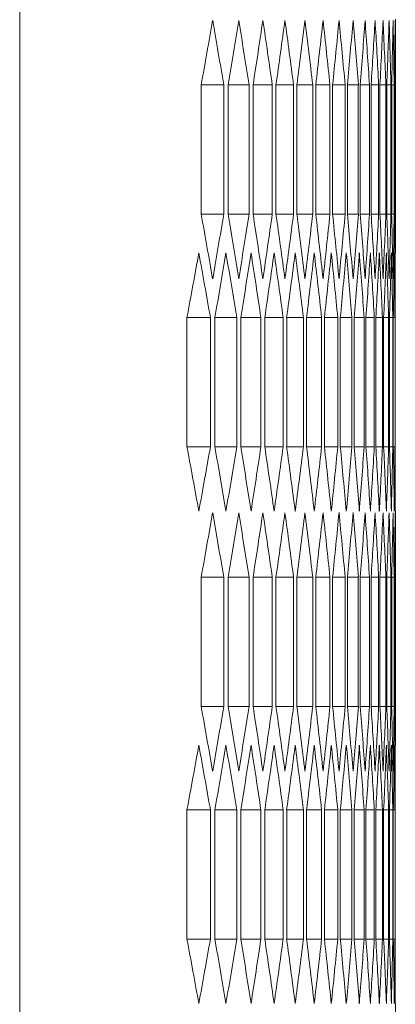
# Model space of a CAD drawing. Units: millimetres. Extents: x -441 to 2700, y -2268 to 728.
# Drawn here: x 1664 to 1681, y 77 to 121 of the extents above; entities that cross this region are included whole.
import ezdxf

# ---------------------------------------------------------------- set-up
doc = ezdxf.new("R2010")
doc.units = ezdxf.units.MM

# ---------------------------------------------------------------- blocks, each defined once
blk = doc.blocks.new('A$C25191F8A')
at = {"color": 0, "linetype": 'Continuous', "lineweight": 0, "extrusion": (2.22045e-16, 1, 2.22045e-16)}
for p, q in [((-670.972, -1442.148), (-670.972, 67.002)), ((-654.172, -495.346), (-654.172, -505.799)), ((-662.856, -504.067), (-662.856, -498.293)), ((-661.844, -498.293), (-662.856, -498.293)), ((-661.844, -498.293), (-661.844, -504.067)), ((-661.65, -504.067), (-661.65, -498.293)), ((-660.714, -498.293), (-661.65, -498.293)), ((-660.714, -498.293), (-660.714, -504.067)), ((-660.534, -504.067), (-660.534, -498.293)), ((-659.674, -498.293), (-660.534, -498.293)), ((-659.674, -498.293), (-659.674, -504.067)), ((-659.51, -504.067), (-659.51, -498.293)), ((-658.725, -498.293), (-659.51, -498.293)), ((-658.725, -498.293), (-658.725, -504.067)), ((-658.575, -504.067), (-658.575, -498.293)), ((-657.866, -498.293), (-658.575, -498.293)), ((-657.866, -498.293), (-657.866, -504.067)), ((-657.731, -504.067), (-657.731, -498.293)), ((-657.096, -498.293), (-657.731, -498.293)), ((-657.096, -498.293), (-657.096, -504.067)), ((-656.977, -504.067), (-656.977, -498.293)), ((-656.417, -498.293), (-656.977, -498.293)), ((-656.417, -498.293), (-656.417, -504.067)), ((-656.313, -504.067), (-656.313, -498.293)), ((-655.828, -498.293), (-656.313, -498.293)), ((-655.828, -498.293), (-655.828, -504.067)), ((-655.738, -504.067), (-655.738, -498.293)), ((-655.328, -498.293), (-655.738, -498.293)), ((-655.328, -498.293), (-655.328, -504.067)), ((-655.253, -504.067), (-655.253, -498.293)), ((-654.918, -498.293), (-655.253, -498.293)), ((-654.918, -498.293), (-654.918, -504.067)), ((-654.858, -504.067), (-654.858, -498.293)), ((-654.597, -498.293), (-654.858, -498.293)), ((-654.597, -498.293), (-654.597, -504.067)), ((-654.553, -504.067), (-654.553, -498.293)), ((-654.366, -498.293), (-654.553, -498.293)), ((-654.366, -498.293), (-654.366, -504.067)), ((-654.336, -504.067), (-654.336, -498.293)), ((-654.225, -498.293), (-654.336, -498.293)), ((-654.225, -498.293), (-654.225, -504.067)), ((-654.21, -504.067), (-654.21, -498.293)), ((-654.21, -498.293), (-654.172, -498.293)), ((-654.172, -498.293), (-654.172, -504.067)), ((-661.844, -504.067), (-662.856, -504.067)), ((-660.714, -504.067), (-661.65, -504.067)), ((-659.674, -504.067), (-660.534, -504.067)), ((-658.725, -504.067), (-659.51, -504.067)), ((-657.866, -504.067), (-658.575, -504.067)), ((-657.096, -504.067), (-657.731, -504.067)), ((-656.417, -504.067), (-656.977, -504.067)), ((-655.828, -504.067), (-656.313, -504.067)), ((-655.328, -504.067), (-655.738, -504.067)), ((-654.918, -504.067), (-655.253, -504.067)), ((-654.597, -504.067), (-654.858, -504.067)), ((-654.366, -504.067), (-654.553, -504.067)), ((-654.225, -504.067), (-654.336, -504.067)), ((-654.21, -504.067), (-654.172, -504.067)), ((-663.493, -514.459), (-663.493, -508.686)), ((-662.444, -508.686), (-663.493, -508.686)), ((-662.444, -508.686), (-662.444, -514.459)), ((-662.241, -514.459), (-662.241, -508.686)), ((-661.268, -508.686), (-662.241, -508.686)), ((-661.268, -508.686), (-661.268, -514.459)), ((-661.081, -514.459), (-661.081, -508.686)), ((-660.183, -508.686), (-661.081, -508.686)), ((-660.183, -508.686), (-660.183, -514.459)), ((-660.011, -514.459), (-660.011, -508.686)), ((-659.188, -508.686), (-660.011, -508.686)), ((-659.188, -508.686), (-659.188, -514.459)), ((-659.031, -514.459), (-659.031, -508.686)), ((-658.284, -508.686), (-659.031, -508.686)), ((-658.284, -508.686), (-658.284, -514.459)), ((-658.142, -514.459), (-658.142, -508.686)), ((-657.47, -508.686), (-658.142, -508.686)), ((-657.47, -508.686), (-657.47, -514.459)), ((-657.343, -514.459), (-657.343, -508.686)), ((-656.746, -508.686), (-657.343, -508.686)), ((-656.746, -508.686), (-656.746, -514.459)), ((-656.634, -514.459), (-656.634, -508.686)), ((-656.111, -508.686), (-656.634, -508.686)), ((-656.111, -508.686), (-656.111, -514.459)), ((-656.014, -514.459), (-656.014, -508.686)), ((-655.567, -508.686), (-656.014, -508.686)), ((-655.567, -508.686), (-655.567, -514.459)), ((-655.485, -514.459), (-655.485, -508.686)), ((-655.112, -508.686), (-655.485, -508.686)), ((-655.112, -508.686), (-655.112, -514.459)), ((-655.045, -514.459), (-655.045, -508.686)), ((-654.746, -508.686), (-655.045, -508.686)), ((-654.746, -508.686), (-654.746, -514.459)), ((-654.694, -514.459), (-654.694, -508.686)), ((-654.471, -508.686), (-654.694, -508.686)), ((-654.471, -508.686), (-654.471, -514.459)), ((-654.433, -514.459), (-654.433, -508.686)), ((-654.284, -508.686), (-654.433, -508.686)), ((-654.284, -508.686), (-654.284, -514.459)), ((-654.262, -514.459), (-654.262, -508.686)), ((-654.187, -508.686), (-654.262, -508.686)), ((-654.187, -508.686), (-654.187, -514.459)), ((-654.18, -514.459), (-654.18, -508.686)), ((-662.444, -514.459), (-663.493, -514.459)), ((-661.268, -514.459), (-662.241, -514.459)), ((-660.183, -514.459), (-661.081, -514.459)), ((-659.188, -514.459), (-660.011, -514.459)), ((-658.284, -514.459), (-659.031, -514.459)), ((-657.47, -514.459), (-658.142, -514.459)), ((-656.746, -514.459), (-657.343, -514.459)), ((-656.111, -514.459), (-656.634, -514.459)), ((-655.567, -514.459), (-656.014, -514.459)), ((-655.112, -514.459), (-655.485, -514.459)), ((-654.746, -514.459), (-655.045, -514.459)), ((-654.471, -514.459), (-654.694, -514.459)), ((-654.284, -514.459), (-654.433, -514.459)), ((-654.187, -514.459), (-654.262, -514.459)), ((-654.172, -517.346), (-654.172, -527.799)), ((-662.856, -526.067), (-662.856, -520.293)), ((-661.844, -520.293), (-662.856, -520.293)), ((-661.844, -520.293), (-661.844, -526.067)), ((-661.65, -526.067), (-661.65, -520.293)), ((-660.714, -520.293), (-661.65, -520.293)), ((-660.714, -520.293), (-660.714, -526.067)), ((-660.534, -526.067), (-660.534, -520.293)), ((-659.674, -520.293), (-660.534, -520.293)), ((-659.674, -520.293), (-659.674, -526.067)), ((-659.51, -526.067), (-659.51, -520.293)), ((-658.725, -520.293), (-659.51, -520.293)), ((-658.725, -520.293), (-658.725, -526.067)), ((-658.575, -526.067), (-658.575, -520.293)), ((-657.866, -520.293), (-658.575, -520.293)), ((-657.866, -520.293), (-657.866, -526.067)), ((-657.731, -526.067), (-657.731, -520.293)), ((-657.096, -520.293), (-657.731, -520.293)), ((-657.096, -520.293), (-657.096, -526.067)), ((-656.977, -526.067), (-656.977, -520.293)), ((-656.417, -520.293), (-656.977, -520.293)), ((-656.417, -520.293), (-656.417, -526.067)), ((-656.313, -526.067), (-656.313, -520.293)), ((-655.828, -520.293), (-656.313, -520.293)), ((-655.828, -520.293), (-655.828, -526.067)), ((-655.738, -526.067), (-655.738, -520.293)), ((-655.328, -520.293), (-655.738, -520.293)), ((-655.328, -520.293), (-655.328, -526.067)), ((-655.253, -526.067), (-655.253, -520.293)), ((-654.918, -520.293), (-655.253, -520.293)), ((-654.918, -520.293), (-654.918, -526.067)), ((-654.858, -526.067), (-654.858, -520.293)), ((-654.597, -520.293), (-654.858, -520.293)), ((-654.597, -520.293), (-654.597, -526.067)), ((-654.553, -526.067), (-654.553, -520.293)), ((-654.366, -520.293), (-654.553, -520.293)), ((-654.366, -520.293), (-654.366, -526.067)), ((-654.336, -526.067), (-654.336, -520.293)), ((-654.225, -520.293), (-654.336, -520.293)), ((-654.225, -520.293), (-654.225, -526.067)), ((-654.21, -526.067), (-654.21, -520.293)), ((-654.21, -520.293), (-654.172, -520.293)), ((-654.172, -520.293), (-654.172, -526.067)), ((-661.844, -526.067), (-662.856, -526.067)), ((-660.714, -526.067), (-661.65, -526.067)), ((-659.674, -526.067), (-660.534, -526.067)), ((-658.725, -526.067), (-659.51, -526.067)), ((-657.866, -526.067), (-658.575, -526.067)), ((-657.096, -526.067), (-657.731, -526.067)), ((-656.417, -526.067), (-656.977, -526.067)), ((-655.828, -526.067), (-656.313, -526.067)), ((-655.328, -526.067), (-655.738, -526.067)), ((-654.918, -526.067), (-655.253, -526.067)), ((-654.597, -526.067), (-654.858, -526.067)), ((-654.366, -526.067), (-654.553, -526.067)), ((-654.225, -526.067), (-654.336, -526.067)), ((-654.21, -526.067), (-654.172, -526.067)), ((-663.493, -536.459), (-663.493, -530.686)), ((-662.444, -530.686), (-663.493, -530.686)), ((-662.444, -530.686), (-662.444, -536.459)), ((-662.241, -536.459), (-662.241, -530.686)), ((-661.268, -530.686), (-662.241, -530.686)), ((-661.268, -530.686), (-661.268, -536.459)), ((-661.081, -536.459), (-661.081, -530.686)), ((-660.183, -530.686), (-661.081, -530.686)), ((-660.183, -530.686), (-660.183, -536.459)), ((-660.011, -536.459), (-660.011, -530.686)), ((-659.188, -530.686), (-660.011, -530.686)), ((-659.188, -530.686), (-659.188, -536.459)), ((-659.031, -536.459), (-659.031, -530.686)), ((-658.284, -530.686), (-659.031, -530.686)), ((-658.284, -530.686), (-658.284, -536.459)), ((-658.142, -536.459), (-658.142, -530.686)), ((-657.47, -530.686), (-658.142, -530.686)), ((-657.47, -530.686), (-657.47, -536.459)), ((-657.343, -536.459), (-657.343, -530.686)), ((-656.746, -530.686), (-657.343, -530.686)), ((-656.746, -530.686), (-656.746, -536.459)), ((-656.634, -536.459), (-656.634, -530.686)), ((-656.111, -530.686), (-656.634, -530.686)), ((-656.111, -530.686), (-656.111, -536.459)), ((-656.014, -536.459), (-656.014, -530.686)), ((-655.567, -530.686), (-656.014, -530.686)), ((-655.567, -530.686), (-655.567, -536.459)), ((-655.485, -536.459), (-655.485, -530.686)), ((-655.112, -530.686), (-655.485, -530.686)), ((-655.112, -530.686), (-655.112, -536.459)), ((-655.045, -536.459), (-655.045, -530.686)), ((-654.746, -530.686), (-655.045, -530.686)), ((-654.746, -530.686), (-654.746, -536.459)), ((-654.694, -536.459), (-654.694, -530.686)), ((-654.471, -530.686), (-654.694, -530.686)), ((-654.471, -530.686), (-654.471, -536.459)), ((-654.433, -536.459), (-654.433, -530.686)), ((-654.284, -530.686), (-654.433, -530.686)), ((-654.284, -530.686), (-654.284, -536.459)), ((-654.262, -536.459), (-654.262, -530.686)), ((-654.187, -530.686), (-654.262, -530.686)), ((-654.187, -530.686), (-654.187, -536.459)), ((-654.18, -536.459), (-654.18, -530.686)), ((-662.444, -536.459), (-663.493, -536.459)), ((-661.268, -536.459), (-662.241, -536.459)), ((-660.183, -536.459), (-661.081, -536.459)), ((-659.188, -536.459), (-660.011, -536.459)), ((-658.284, -536.459), (-659.031, -536.459)), ((-657.47, -536.459), (-658.142, -536.459)), ((-656.746, -536.459), (-657.343, -536.459)), ((-656.111, -536.459), (-656.634, -536.459)), ((-655.567, -536.459), (-656.014, -536.459)), ((-655.112, -536.459), (-655.485, -536.459)), ((-654.746, -536.459), (-655.045, -536.459)), ((-654.471, -536.459), (-654.694, -536.459)), ((-654.284, -536.459), (-654.433, -536.459)), ((-654.187, -536.459), (-654.262, -536.459)), ((-654.172, -539.346), (-654.172, -549.799))]:
    blk.add_line(p, q, dxfattribs=at)
at = {"color": 0, "linetype": 'Continuous', "lineweight": 0}
for centre, major_axis, start_param, end_param in [((-2792.758, -402.124), (2138.569, 0), -0.09006, -0.08735), ((-2793.933, -409.002), (2139.749, 0), -0.083557, -0.08085), ((-2795.021, -415.887), (2140.84, 0), -0.077062, -0.074357), ((-2796.019, -422.779), (2141.841, 0), -0.070572, -0.06787), ((-2796.93, -429.677), (2142.753, 0), -0.064089, -0.061389), ((-2797.751, -436.58), (2143.576, 0), -0.057611, -0.054914), ((-2798.484, -443.489), (2144.31, 0), -0.051138, -0.048442), ((-2799.128, -450.402), (2144.954, 0), -0.044669, -0.041975), ((-2799.682, -457.319), (2145.509, 0), -0.038204, -0.035512), ((-2800.148, -464.24), (2145.975, 0), -0.031743, -0.029051), ((-2800.524, -471.163), (2146.351, 0), -0.025283, -0.022593), ((-2800.811, -478.088), (2146.638, 0), -0.018826, -0.016136), ((-2801.008, -485.015), (2146.836, 0), -0.012371, -0.009681), ((-2801.116, -491.943), (2146.944, 0), -0.005916, -0.003227), ((-2792.758, -600.237), (2138.569, 0), 0.08735, 0.09006), ((-2793.933, -593.359), (2139.749, 0), 0.08085, 0.083557), ((-2795.021, -586.474), (2140.84, 0), 0.074357, 0.077062), ((-2796.019, -579.582), (2141.841, 0), 0.06787, 0.070572), ((-2796.93, -572.684), (2142.753, 0), 0.061389, 0.064089), ((-2797.751, -565.78), (2143.576, 0), 0.054914, 0.057611), ((-2798.484, -558.871), (2144.31, 0), 0.048442, 0.051138), ((-2799.128, -551.958), (2144.954, 0), 0.041975, 0.044669), ((-2799.682, -545.041), (2145.509, 0), 0.035512, 0.038204), ((-2800.148, -538.121), (2145.975, 0), 0.029051, 0.031743), ((-2800.524, -531.198), (2146.351, 0), 0.022593, 0.025283), ((-2800.811, -524.272), (2146.638, 0), 0.016136, 0.018826), ((-2801.008, -517.346), (2146.836, 0), 0.009681, 0.012371), ((-2801.116, -510.418), (2146.944, 0), 0.003227, 0.005916), ((-2792.137, -409.08), (2137.946, 0), -0.093314, -0.090602), ((-2793.357, -415.954), (2139.17, 0), -0.086808, -0.084099), ((-2794.488, -422.836), (2140.305, 0), -0.080309, -0.077603), ((-2795.531, -429.724), (2141.351, 0), -0.073816, -0.071113), ((-2796.486, -436.619), (2142.308, 0), -0.06733, -0.064629), ((-2797.352, -443.52), (2143.176, 0), -0.06085, -0.058151), ((-2798.129, -450.427), (2143.954, 0), -0.054374, -0.051677), ((-2798.817, -457.338), (2144.643, 0), -0.047903, -0.045208), ((-2799.416, -464.253), (2145.243, 0), -0.041436, -0.038743), ((-2799.926, -471.172), (2145.754, 0), -0.034973, -0.032281), ((-2800.347, -478.093), (2146.174, 0), -0.028513, -0.025822), ((-2800.678, -485.018), (2146.506, 0), -0.022055, -0.019364), ((-2800.92, -491.944), (2146.748, 0), -0.015598, -0.012909), ((-2801.073, -498.871), (2146.901, 0), -0.009143, -0.006454), ((-2801.137, -505.799), (2146.964, 0), -0.002689, 0), ((-2792.137, -614.065), (2137.946, 0), 0.090602, 0.093314), ((-2793.357, -607.191), (2139.17, 0), 0.084099, 0.086808), ((-2794.488, -600.309), (2140.305, 0), 0.077603, 0.080309), ((-2795.531, -593.421), (2141.351, 0), 0.071113, 0.073816), ((-2796.486, -586.526), (2142.308, 0), 0.064629, 0.06733), ((-2797.352, -579.625), (2143.176, 0), 0.058151, 0.06085), ((-2798.129, -572.718), (2143.954, 0), 0.051677, 0.054374), ((-2798.817, -565.807), (2144.643, 0), 0.045208, 0.047903), ((-2799.416, -558.892), (2145.243, 0), 0.038743, 0.041436), ((-2799.926, -551.973), (2145.754, 0), 0.032281, 0.034973), ((-2800.347, -545.052), (2146.174, 0), 0.025822, 0.028513), ((-2800.678, -538.127), (2146.506, 0), 0.019364, 0.022055), ((-2800.92, -531.201), (2146.748, 0), 0.012909, 0.015598), ((-2801.073, -524.274), (2146.901, 0), 0.006454, 0.009143), ((-2801.137, -517.346), (2146.964, 0), 0, 0.002689), ((-2792.758, -424.124), (2138.569, 0), -0.09006, -0.08735), ((-2793.933, -431.002), (2139.749, 0), -0.083557, -0.08085), ((-2795.021, -437.887), (2140.84, 0), -0.077062, -0.074357), ((-2796.019, -444.779), (2141.841, 0), -0.070572, -0.06787), ((-2796.93, -451.677), (2142.753, 0), -0.064089, -0.061389), ((-2797.751, -458.58), (2143.576, 0), -0.057611, -0.054914), ((-2798.484, -465.489), (2144.31, 0), -0.051138, -0.048442), ((-2799.128, -472.402), (2144.954, 0), -0.044669, -0.041975), ((-2799.682, -479.319), (2145.509, 0), -0.038204, -0.035512), ((-2800.148, -486.24), (2145.975, 0), -0.031743, -0.029051), ((-2800.524, -493.163), (2146.351, 0), -0.025283, -0.022593), ((-2800.811, -500.088), (2146.638, 0), -0.018826, -0.016136), ((-2801.008, -507.015), (2146.836, 0), -0.012371, -0.009681), ((-2801.116, -513.943), (2146.944, 0), -0.005916, -0.003227), ((-2792.758, -622.237), (2138.569, 0), 0.08735, 0.09006), ((-2793.933, -615.359), (2139.749, 0), 0.08085, 0.083557), ((-2795.021, -608.474), (2140.84, 0), 0.074357, 0.077062), ((-2796.019, -601.582), (2141.841, 0), 0.06787, 0.070572), ((-2796.93, -594.684), (2142.753, 0), 0.061389, 0.064089), ((-2797.751, -587.78), (2143.576, 0), 0.054914, 0.057611), ((-2798.484, -580.871), (2144.31, 0), 0.048442, 0.051138), ((-2799.128, -573.958), (2144.954, 0), 0.041975, 0.044669), ((-2799.682, -567.041), (2145.509, 0), 0.035512, 0.038204), ((-2800.148, -560.121), (2145.975, 0), 0.029051, 0.031743), ((-2800.524, -553.198), (2146.351, 0), 0.022593, 0.025283), ((-2800.811, -546.272), (2146.638, 0), 0.016136, 0.018826), ((-2801.008, -539.346), (2146.836, 0), 0.009681, 0.012371), ((-2801.116, -532.418), (2146.944, 0), 0.003227, 0.005916), ((-2792.137, -431.08), (2137.946, 0), -0.093314, -0.090602), ((-2793.357, -437.954), (2139.17, 0), -0.086808, -0.084099), ((-2794.488, -444.836), (2140.305, 0), -0.080309, -0.077603), ((-2795.531, -451.724), (2141.351, 0), -0.073816, -0.071113), ((-2796.486, -458.619), (2142.308, 0), -0.06733, -0.064629), ((-2797.352, -465.52), (2143.176, 0), -0.06085, -0.058151), ((-2798.129, -472.427), (2143.954, 0), -0.054374, -0.051677), ((-2798.817, -479.338), (2144.643, 0), -0.047903, -0.045208), ((-2799.416, -486.253), (2145.243, 0), -0.041436, -0.038743), ((-2799.926, -493.172), (2145.754, 0), -0.034973, -0.032281), ((-2800.347, -500.093), (2146.174, 0), -0.028513, -0.025822), ((-2800.678, -507.018), (2146.506, 0), -0.022055, -0.019364), ((-2800.92, -513.944), (2146.748, 0), -0.015598, -0.012909), ((-2801.073, -520.871), (2146.901, 0), -0.009143, -0.006454), ((-2801.137, -527.799), (2146.964, 0), -0.002689, 0), ((-2792.137, -636.065), (2137.946, 0), 0.090602, 0.093314), ((-2793.357, -629.191), (2139.17, 0), 0.084099, 0.086808), ((-2794.488, -622.309), (2140.305, 0), 0.077603, 0.080309), ((-2795.531, -615.421), (2141.351, 0), 0.071113, 0.073816), ((-2796.486, -608.526), (2142.308, 0), 0.064629, 0.06733), ((-2797.352, -601.625), (2143.176, 0), 0.058151, 0.06085), ((-2798.129, -594.718), (2143.954, 0), 0.051677, 0.054374), ((-2798.817, -587.807), (2144.643, 0), 0.045208, 0.047903), ((-2799.416, -580.892), (2145.243, 0), 0.038743, 0.041436), ((-2799.926, -573.973), (2145.754, 0), 0.032281, 0.034973), ((-2800.347, -567.052), (2146.174, 0), 0.025822, 0.028513), ((-2800.678, -560.127), (2146.506, 0), 0.019364, 0.022055), ((-2800.92, -553.201), (2146.748, 0), 0.012909, 0.015598), ((-2801.073, -546.274), (2146.901, 0), 0.006454, 0.009143), ((-2801.137, -539.346), (2146.964, 0), 0, 0.002689)]:
    blk.add_ellipse(centre, major_axis=major_axis, ratio=0.5, start_param=start_param, end_param=end_param, dxfattribs=at)
at = {"color": 0, "linetype": 'Continuous', "lineweight": 0, "extrusion": (4.93038e-32, 2.22045e-16, -1)}
for centre, major_axis, start_param, end_param in [((-2793.258, -588.712), (2139.072, 0), -0.08735, -0.084641), ((-2794.397, -581.831), (2140.214, 0), -0.08085, -0.078144), ((-2795.447, -574.943), (2141.268, 0), -0.074357, -0.071654), ((-2796.409, -568.048), (2142.232, 0), -0.06787, -0.065169), ((-2797.283, -561.147), (2143.107, 0), -0.061389, -0.058691), ((-2798.067, -554.242), (2143.893, 0), -0.054914, -0.052217), ((-2798.763, -547.331), (2144.589, 0), -0.048442, -0.045747), ((-2799.369, -540.416), (2145.197, 0), -0.041975, -0.039282), ((-2799.887, -533.498), (2145.714, 0), -0.035512, -0.032819), ((-2800.315, -526.576), (2146.143, 0), -0.029051, -0.02636), ((-2800.654, -519.652), (2146.482, 0), -0.022593, -0.019902), ((-2800.904, -512.726), (2146.732, 0), -0.016136, -0.013447), ((-2801.064, -505.799), (2146.892, 0), -0.009681, -0.006992), ((-2801.135, -498.871), (2146.963, 0), -0.003227, -0.000538), ((-2793.258, -413.649), (2139.072, 0), 0.084641, 0.08735), ((-2794.397, -420.53), (2140.214, 0), 0.078144, 0.08085), ((-2795.447, -427.418), (2141.268, 0), 0.071654, 0.074357), ((-2796.409, -434.312), (2142.232, 0), 0.065169, 0.06787), ((-2797.283, -441.213), (2143.107, 0), 0.058691, 0.061389), ((-2798.067, -448.119), (2143.893, 0), 0.052217, 0.054914), ((-2798.763, -455.029), (2144.589, 0), 0.045747, 0.048442), ((-2799.369, -461.944), (2145.197, 0), 0.039282, 0.041975), ((-2799.887, -468.863), (2145.714, 0), 0.032819, 0.035512), ((-2800.315, -475.784), (2146.143, 0), 0.02636, 0.029051), ((-2800.654, -482.708), (2146.482, 0), 0.019902, 0.022593), ((-2800.904, -489.634), (2146.732, 0), 0.013447, 0.016136), ((-2801.064, -496.562), (2146.892, 0), 0.006992, 0.009681), ((-2801.135, -503.49), (2146.963, 0), 0.000538, 0.003227), ((-2792.656, -602.542), (2138.467, 0), -0.090602, -0.087892), ((-2793.839, -595.664), (2139.654, 0), -0.084099, -0.081391), ((-2794.933, -588.78), (2140.752, 0), -0.077603, -0.074898), ((-2795.94, -581.888), (2141.761, 0), -0.071113, -0.068411), ((-2796.857, -574.991), (2142.681, 0), -0.064629, -0.061929), ((-2797.686, -568.087), (2143.511, 0), -0.058151, -0.055453), ((-2798.426, -561.179), (2144.252, 0), -0.051677, -0.048982), ((-2799.077, -554.266), (2144.904, 0), -0.045208, -0.042514), ((-2799.639, -547.35), (2145.467, 0), -0.038743, -0.03605), ((-2800.112, -540.429), (2145.94, 0), -0.032281, -0.029589), ((-2800.496, -533.507), (2146.324, 0), -0.025822, -0.023131), ((-2800.79, -526.582), (2146.618, 0), -0.019364, -0.016674), ((-2800.995, -519.655), (2146.823, 0), -0.012909, -0.010219), ((-2801.111, -512.727), (2146.938, 0), -0.006454, -0.003765), ((-2792.656, -420.604), (2138.467, 0), 0.087892, 0.090602), ((-2793.839, -427.481), (2139.654, 0), 0.081391, 0.084099), ((-2794.933, -434.365), (2140.752, 0), 0.074898, 0.077603), ((-2795.94, -441.257), (2141.761, 0), 0.068411, 0.071113), ((-2796.857, -448.154), (2142.681, 0), 0.061929, 0.064629), ((-2797.686, -455.058), (2143.511, 0), 0.055453, 0.058151), ((-2798.426, -461.966), (2144.252, 0), 0.048982, 0.051677), ((-2799.077, -468.879), (2144.904, 0), 0.042514, 0.045208), ((-2799.639, -475.795), (2145.467, 0), 0.03605, 0.038743), ((-2800.112, -482.716), (2145.94, 0), 0.029589, 0.032281), ((-2800.496, -489.638), (2146.324, 0), 0.023131, 0.025822), ((-2800.79, -496.563), (2146.618, 0), 0.016674, 0.019364), ((-2800.995, -503.49), (2146.823, 0), 0.010219, 0.012909), ((-2801.111, -510.418), (2146.938, 0), 0.003765, 0.006454), ((-2793.258, -610.712), (2139.072, 0), -0.08735, -0.084641), ((-2794.397, -603.831), (2140.214, 0), -0.08085, -0.078144), ((-2795.447, -596.943), (2141.268, 0), -0.074357, -0.071654), ((-2796.409, -590.048), (2142.232, 0), -0.06787, -0.065169), ((-2797.283, -583.147), (2143.107, 0), -0.061389, -0.058691), ((-2798.067, -576.242), (2143.893, 0), -0.054914, -0.052217), ((-2798.763, -569.331), (2144.589, 0), -0.048442, -0.045747), ((-2799.369, -562.416), (2145.197, 0), -0.041975, -0.039282), ((-2799.887, -555.498), (2145.714, 0), -0.035512, -0.032819), ((-2800.315, -548.576), (2146.143, 0), -0.029051, -0.02636), ((-2800.654, -541.652), (2146.482, 0), -0.022593, -0.019902), ((-2800.904, -534.726), (2146.732, 0), -0.016136, -0.013447), ((-2801.064, -527.799), (2146.892, 0), -0.009681, -0.006992), ((-2801.135, -520.871), (2146.963, 0), -0.003227, -0.000538), ((-2793.258, -435.649), (2139.072, 0), 0.084641, 0.08735), ((-2794.397, -442.53), (2140.214, 0), 0.078144, 0.08085), ((-2795.447, -449.418), (2141.268, 0), 0.071654, 0.074357), ((-2796.409, -456.312), (2142.232, 0), 0.065169, 0.06787), ((-2797.283, -463.213), (2143.107, 0), 0.058691, 0.061389), ((-2798.067, -470.119), (2143.893, 0), 0.052217, 0.054914), ((-2798.763, -477.029), (2144.589, 0), 0.045747, 0.048442), ((-2799.369, -483.944), (2145.197, 0), 0.039282, 0.041975), ((-2799.887, -490.863), (2145.714, 0), 0.032819, 0.035512), ((-2800.315, -497.784), (2146.143, 0), 0.02636, 0.029051), ((-2800.654, -504.708), (2146.482, 0), 0.019902, 0.022593), ((-2800.904, -511.634), (2146.732, 0), 0.013447, 0.016136), ((-2801.064, -518.562), (2146.892, 0), 0.006992, 0.009681), ((-2801.135, -525.49), (2146.963, 0), 0.000538, 0.003227), ((-2792.656, -624.542), (2138.467, 0), -0.090602, -0.087892), ((-2793.839, -617.664), (2139.654, 0), -0.084099, -0.081391), ((-2794.933, -610.78), (2140.752, 0), -0.077603, -0.074898), ((-2795.94, -603.888), (2141.761, 0), -0.071113, -0.068411), ((-2796.857, -596.991), (2142.681, 0), -0.064629, -0.061929), ((-2797.686, -590.087), (2143.511, 0), -0.058151, -0.055453), ((-2798.426, -583.179), (2144.252, 0), -0.051677, -0.048982), ((-2799.077, -576.266), (2144.904, 0), -0.045208, -0.042514), ((-2799.639, -569.35), (2145.467, 0), -0.038743, -0.03605), ((-2800.112, -562.429), (2145.94, 0), -0.032281, -0.029589), ((-2800.496, -555.507), (2146.324, 0), -0.025822, -0.023131), ((-2800.79, -548.582), (2146.618, 0), -0.019364, -0.016674), ((-2800.995, -541.655), (2146.823, 0), -0.012909, -0.010219), ((-2801.111, -534.727), (2146.938, 0), -0.006454, -0.003765), ((-2792.656, -442.604), (2138.467, 0), 0.087892, 0.090602), ((-2793.839, -449.481), (2139.654, 0), 0.081391, 0.084099), ((-2794.933, -456.365), (2140.752, 0), 0.074898, 0.077603), ((-2795.94, -463.257), (2141.761, 0), 0.068411, 0.071113), ((-2796.857, -470.154), (2142.681, 0), 0.061929, 0.064629), ((-2797.686, -477.058), (2143.511, 0), 0.055453, 0.058151), ((-2798.426, -483.966), (2144.252, 0), 0.048982, 0.051677), ((-2799.077, -490.879), (2144.904, 0), 0.042514, 0.045208), ((-2799.639, -497.795), (2145.467, 0), 0.03605, 0.038743), ((-2800.112, -504.716), (2145.94, 0), 0.029589, 0.032281), ((-2800.496, -511.638), (2146.324, 0), 0.023131, 0.025822), ((-2800.79, -518.563), (2146.618, 0), 0.016674, 0.019364), ((-2800.995, -525.49), (2146.823, 0), 0.010219, 0.012909), ((-2801.111, -532.418), (2146.938, 0), 0.003765, 0.006454)]:
    blk.add_ellipse(centre, major_axis=major_axis, ratio=0.5, start_param=start_param, end_param=end_param, dxfattribs=at)

msp = doc.modelspace()

# ---------------------------------------------------------------- block references
msp.add_blockref('A$C25191F8A', (2335.33, 616.174))

doc.saveas('drawing.dxf')
